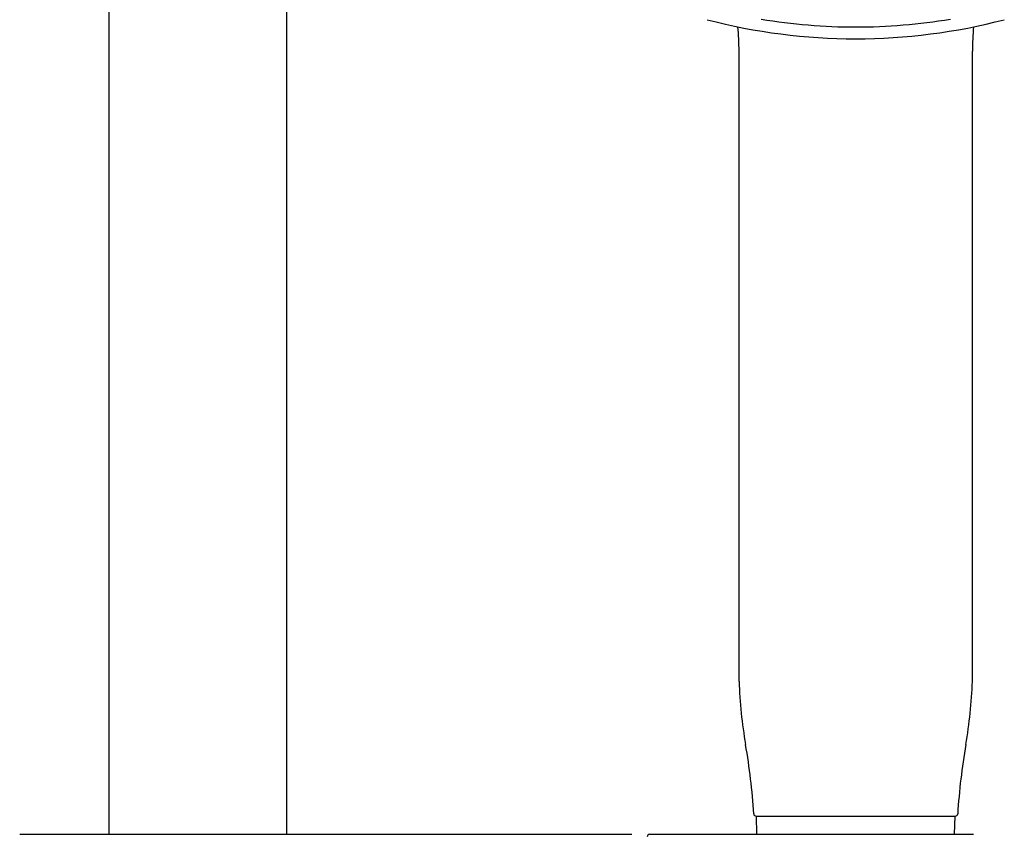
# Model space of a CAD drawing. Units: inches. Extents: x 6779.9 to 6808.9, y 246.5 to 331.3.
# Drawn here: x 6802.5 to 6807, y 313.2 to 316.9 of the extents above; entities that cross this region are included whole.
import ezdxf

# ---------------------------------------------------------------- set-up
doc = ezdxf.new("R2010")
doc.units = ezdxf.units.IN
doc.header["$LTSCALE"] = 0.64311
doc.header["$MEASUREMENT"] = 0
doc.layers.get('0').update_dxf_attribs({"color": 255, "linetype": 'CONTINUOUS'})

msp = doc.modelspace()

# ---------------------------------------------------------------- linework, layer by layer
for p, q in [((6803.7088, 313.2026), (6803.7088, 327.3207)), ((6802.8978, 326.5508), (6802.8978, 313.2026)), ((6805.7692, 313.8992), (6805.7692, 316.7708)), ((6806.8321, 313.8992), (6806.8321, 316.7708)), ((6805.8478, 313.2853), (6806.7535, 313.2853)), ((6805.8508, 313.2026), (6805.8479, 313.2853)), ((6806.7506, 313.2026), (6806.7535, 313.2853)), ((6802.4909, 313.2026), (6805.2797, 313.2026)), ((6805.3624, 313.2026), (6806.8373, 313.2026))]:
    msp.add_line(p, q)
for centre, radius, start, end in [((6806.3003, 319.5095), 2.6825, 255.3862, 270.0074), ((6806.3064, 319.5756), 2.6951, 260.6686, 269.8788), ((6806.2949, 319.5756), 2.6951, 270.1212, 279.3314), ((6806.301, 319.5095), 2.6825, 269.9926, 284.6138), ((6804.559, 316.7642), 1.2102, 0.3141, 5.5511), ((6808.0423, 316.7642), 1.2102, 174.4489, 179.6859), ((6807.8558, 313.9694), 2.0879, 181.9263, 189.8641), ((6804.7454, 313.9694), 2.0879, 350.1359, 358.0737), ((6802.9398, 313.1146), 2.9019, 3.5911, 9.8641), ((6809.6615, 313.1146), 2.9019, 170.1359, 176.4089), ((6805.8478, 313.2971), 0.0118, 183.5911, 270), ((6806.7535, 313.2971), 0.0118, 270, 356.4089), ((6805.3624, 313.1908), 0.0118, 90, 180)]:
    msp.add_arc(centre, radius, start, end)

doc.saveas('drawing.dxf')
